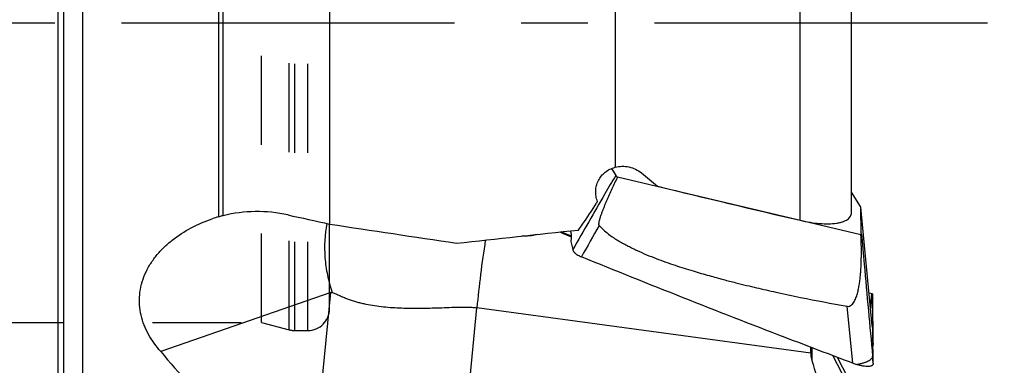
# Model space of a CAD drawing. Units: millimetres. Extents: x 0 to 594, y 0 to 420.
# Drawn here: x 331 to 367, y 198 to 211 of the extents above; entities that cross this region are included whole.
import ezdxf
from ezdxf.enums import TextEntityAlignment as Align

# ---------------------------------------------------------------- set-up
doc = ezdxf.new("R2010")
doc.units = ezdxf.units.MM
doc.header["$LTSCALE"] = 32.67
for name, pattern in [('CENTER', [0.6, 0.375, -0.075, 0.075, -0.075]), ('DOT', [0.2, 0.1, -0.1]), ('HIDDEN', [0.2, 0.1, -0.1])]:
    doc.linetypes.add(name, pattern=pattern)
doc.layers.get('0').update_dxf_attribs({"linetype": 'CONTINUOUS'})
for name, color, linetype in [('607565292-000_CL', 7, 'CONTINUOUS'), ('607614145-000_AXIS', 7, 'CONTINUOUS'), ('607614146-000_CL', 7, 'CONTINUOUS'), ('607614146-000_DIM', 7, 'CONTINUOUS'), ('607614146-000_HL', 7, 'CONTINUOUS'), ('DEFAULT_2', 6, 'HIDDEN')]:
    doc.layers.add(name, color=color, linetype=linetype)
doc.styles.get("Standard").update_dxf_attribs({"font": 'TXT.SHX', "width": 0.7})
doc.styles.add('TEXTSTYLE_2', font='gdt', dxfattribs={"width": 0.7})
doc.dimstyles.new('DIMSTYLE_2', dxfattribs={"dimtxt": 3.5, "dimasz": 3.5, "dimexe": 1.5, "dimexo": 0, "dimgap": 0.875, "dimtad": 1, "dimdec": 3, "dimdsep": 46, "dimtxsty": 'STANDARD', "dimblk": '_FILLED', "dimblk1": '_FILLED', "dimblk2": '_FILLED', "dimcen": 0.09, "dimclrt": 2, "dimadec": 3, "dimazin": 2, "dimtol": 1, "dimtp": 0.25, "dimtm": 0.25, "dimtfac": 1, "dimtdec": 3, "dimtofl": 0, "dimtmove": 0, "dimatfit": 3, "dimldrblk": '_FILLED', "dimfxl": 1, "dimtolj": 1, "dimarcsym": 0})

# ---------------------------------------------------------------- blocks, each defined once
blk = doc.blocks.new('_FILLED')
at = {"color": 0, "linetype": 'BYBLOCK'}
blk.add_solid([(0, 0), (-1, 0.125), (-1, -0.125)], dxfattribs=at)
blk = doc.blocks.new('*D1')
at = {"layer": '607614146-000_DIM', "color": 3, "linetype": 'CONTINUOUS'}
for p, q in [((362.335, 235.832), (388.035, 235.832)), ((386.535, 235.832), (386.535, 210.832)), ((386.535, 185.832), (386.535, 210.832)), ((362.335, 185.832), (388.035, 185.832))]:
    blk.add_line(p, q, dxfattribs=at)
at = {"layer": '607614146-000_DIM', "color": 3, "linetype": 'CONTINUOUS', "xscale": 3.5, "yscale": 3.5, "zscale": 3.5}
for p, rotation in [((386.535, 235.832), 90), ((386.535, 185.832), 270)]:
    blk.add_blockref('_FILLED', p, dxfattribs=dict(at, rotation=rotation))
at = {"layer": '607614146-000_DIM', "color": 2, "linetype": 'CONTINUOUS'}
for s, height, width, p in [('0.25', 2.45, 0.714286, (385.135, 217.22)), ('6', 3.5, 0.785714, (391.785, 213.457)), ('Z=', 3.5, 0.75, (391.785, 209.457)), ('50', 3.5, 0.75, (385.66, 208.236))]:
    blk.add_text(s, height=height, rotation=90, dxfattribs=dict(at, width=width)).set_placement(p, align=Align.CENTER)
at = {"layer": '607614146-000_DIM', "color": 2, "linetype": 'CONTINUOUS', "style": 'TEXTSTYLE_2'}
for s, height, p in [('`', 2.45, (385.135, 212.29)), ('n', 3.5, (385.66, 203.278))]:
    blk.add_text(s, height=height, rotation=90, dxfattribs=at).set_placement(p, align=Align.CENTER)

msp = doc.modelspace()

# ---------------------------------------------------------------- linework, layer by layer
at = {"layer": '607565292-000_CL', "color": 7, "linetype": 'CONTINUOUS'}
for p, q in [((352.7011, 205.4889), (352.8596, 205.2364)), ((361.8817, 203.0501), (352.9228, 205.172)), ((361.8667, 204.0934), (361.5354, 204.6213)), ((362.295, 199.7081), (361.874, 204.0739)), ((361.8742, 204.0716), (361.874, 204.0739)), ((361.8952, 203.1051), (361.8742, 204.0716)), ((351.1606, 203.0009), (351.2214, 202.9793)), ((351.2189, 202.9427), (351.206, 202.8052)), ((351.206, 202.8052), (351.2813, 202.5089)), ((362.2954, 200.8912), (362.2955, 200.891)), ((362.3349, 199.0638), (362.3127, 200.713)), ((362.295, 199.7081), (362.2954, 199.7026)), ((362.2954, 199.7026), (362.2955, 199.7007)), ((362.3349, 198.3293), (362.3127, 199.3737)), ((362.3221, 198.9318), (362.333, 199.0248)), ((361.8667, 196.9252), (361.017, 198.546))]:
    msp.add_line(p, q, dxfattribs=at)
at = {"layer": '607565292-000_CL', "color": 9, "linetype": 'CONTINUOUS'}
for p, q in [((362.2954, 199.7026), (361.8742, 204.0716)), ((362.2305, 200.3764), (362.2852, 200.8952)), ((362.2954, 200.8912), (362.2356, 200.3238)), ((361.5846, 198.3322), (361.3697, 200.4253)), ((362.3349, 199.0638), (362.3217, 198.9508)), ((362.3349, 198.3293), (362.3114, 198.5825))]:
    msp.add_line(p, q, dxfattribs=at)
at = {"layer": '607565292-000_CL', "color": 7, "linetype": 'CONTINUOUS'}
msp.add_lwpolyline([(350.8172, 203.1565), (350.8253, 203.1533), (350.9082, 203.1179), (350.9892, 203.0799), (351.0539, 203.0471)], dxfattribs=at)
at = {"layer": '607565292-000_CL', "color": 9, "linetype": 'CONTINUOUS'}
for centre, radius, start, end in [((496.7679, 121.7046), 166.0112, 150.523164, 150.97864), ((349.8408, 200.4996), 2.8467, 64.27598, 69.18016), ((348.005, 192.6735), 10.8353, 72.72442, 73.533)]:
    msp.add_arc(centre, radius, start, end, dxfattribs=at)
at = {"layer": '607565292-000_CL', "color": 7, "linetype": 'CONTINUOUS'}
for centre, radius, start, end in [((351.4247, 203.7559), 0.8, 242.38529, 250.72225), ((363.5004, 208.3555), 7.5585, 259.93019, 260.74884), ((362.4952, 200.7556), 2.5889, 249.4057, 252.54942)]:
    msp.add_arc(centre, radius, start, end, dxfattribs=at)
at = {"layer": '607565292-000_CL', "color": 9, "linetype": 'CONTINUOUS'}
for points, knots in [([(352.8596, 205.2364), (352.7261, 205.0105), (352.1938, 204.105), (351.6698, 203.1945), (351.2813, 202.5089)], [0, 0, 0, 0, 0.2497784, 1, 1, 1, 1]), ([(351.0539, 203.0471), (351.0549, 203.0465), (351.0584, 203.0471), (351.0662, 203.0528), (351.0721, 203.0592), (351.0764, 203.0643)], [0, 0, 0, 0, 0.1179985, 0.3142455, 1, 1, 1, 1]), ([(351.1605, 203.0009), (351.1442, 203.0066), (351.1125, 203.024), (351.0875, 203.0499), (351.0764, 203.0643)], [0, 0, 0, 0, 0.4871694, 1, 1, 1, 1]), ([(361.8952, 203.1051), (361.9298, 202.7262), (362.0678, 201.2186), (362.2068, 199.7111), (362.3114, 198.5826)], [0, 0, 0, 0, 0.2513546, 1, 1, 1, 1]), ([(361.7189, 198.2858), (361.7594, 198.2926), (361.8389, 198.308), (361.9533, 198.3377), (362.0577, 198.3726), (362.1477, 198.4116), (362.2197, 198.4531), (362.2721, 198.4955), (362.3037, 198.5385), (362.3115, 198.569), (362.3114, 198.5825)], [0, 0, 0, 0, 0.1773976, 0.3497313, 0.5102893, 0.6526995, 0.7728015, 0.8685108, 0.9417499, 1, 1, 1, 1])]:
    msp.add_open_spline(points, degree=3, knots=knots, dxfattribs=at)
at = {"layer": '607565292-000_CL', "color": 7, "linetype": 'CONTINUOUS'}
for points, knots in [([(352.9228, 205.172), (352.888, 205.1), (352.8191, 204.9556), (352.7175, 204.7381), (352.6183, 204.5196), (352.538, 204.3365), (352.4756, 204.1892), (352.4299, 204.0782), (352.3856, 203.9667), (352.3429, 203.8546), (352.3094, 203.7604), (352.2845, 203.6844), (352.2671, 203.627), (352.2515, 203.5691), (352.2407, 203.5202), (352.2347, 203.4808), (352.2322, 203.4508), (352.233, 203.4214), (352.2392, 203.401), (352.246, 203.394)], [0, 0, 0, 0, 0.1250657, 0.2501299, 0.3751921, 0.5002514, 0.5627802, 0.6253077, 0.6878334, 0.7503564, 0.8128749, 0.8441324, 0.8753871, 0.906637, 0.9378767, 0.9534926, 0.9690989, 0.9846746, 1, 1, 1, 1]), ([(352.9228, 205.172), (352.9096, 205.1819), (352.8864, 205.2015), (352.8669, 205.2248), (352.8596, 205.2364)], [0, 0, 0, 0, 0.5471342, 1, 1, 1, 1]), ([(361.874, 204.0739), (361.8739, 204.0755), (361.8727, 204.0824), (361.8696, 204.0888), (361.8667, 204.0934)], [0, 0, 0, 0, 0.2266524, 1, 1, 1, 1]), ([(351.1915, 203.1971), (351.2066, 203.1612), (351.2248, 203.0758), (351.2232, 202.9894), (351.2189, 202.9427)], [0, 0, 0, 0, 0.4537017, 1, 1, 1, 1]), ([(352.246, 203.394), (352.3125, 203.327), (352.4401, 203.2058), (352.6321, 203.0481), (352.8123, 202.9216), (352.9848, 202.8168), (353.1532, 202.7249), (353.3196, 202.6379), (353.4865, 202.5541), (353.7113, 202.4465), (353.9973, 202.3196), (354.3458, 202.1795), (354.6956, 202.0506), (355.1472, 201.8955), (355.6812, 201.7278), (356.2752, 201.5567), (356.7993, 201.414), (357.2567, 201.2955), (357.6623, 201.1952), (358.0352, 201.107), (358.3957, 201.0245), (358.9361, 200.9037), (359.9264, 200.694), (360.7996, 200.5276), (361.3697, 200.4252)], [0, 0, 0, 0, 0.0292016, 0.0544428, 0.0768005, 0.0973116, 0.1168785, 0.1361816, 0.1554274, 0.1746755, 0.2133177, 0.2522334, 0.290922, 0.3286945, 0.4000105, 0.4641531, 0.520002, 0.5681161, 0.6104078, 0.6493148, 0.686724, 0.7248859, 0.8207186, 1, 1, 1, 1]), ([(361.3697, 200.4253), (361.3982, 200.4199), (361.4593, 200.4237), (361.5363, 200.4698), (361.5956, 200.5359), (361.6426, 200.6109), (361.6809, 200.6906), (361.7129, 200.7731), (361.74, 200.8571), (361.7712, 200.9707), (361.8024, 201.1147), (361.8312, 201.2889), (361.8533, 201.4641), (361.8699, 201.6398), (361.8822, 201.8159), (361.8934, 202.0509), (361.8991, 202.3449), (361.8956, 202.6977), (361.887, 202.9327), (361.8817, 203.0501)], [0, 0, 0, 0, 0.030846, 0.0619069, 0.0931464, 0.1244425, 0.1557511, 0.1870597, 0.2183651, 0.2496662, 0.3122481, 0.3748176, 0.437375, 0.4999214, 0.5624581, 0.6249862, 0.7500148, 0.8750186, 1, 1, 1, 1]), ([(361.8952, 203.1051), (361.8954, 203.0955), (361.8936, 203.0763), (361.8863, 203.0584), (361.8817, 203.0501)], [0, 0, 0, 0, 0.5024713, 1, 1, 1, 1]), ([(351.2813, 202.5089), (351.2833, 202.501), (351.2884, 202.4852), (351.2984, 202.4612), (351.312, 202.437), (351.3232, 202.4215), (351.329, 202.4135)], [0, 0, 0, 0, 0.2259116, 0.4654873, 0.7232915, 1, 1, 1, 1]), ([(351.3269, 202.4152), (351.3303, 202.4105), (351.3376, 202.4012), (351.3463, 202.3931), (351.3509, 202.3893)], [0, 0, 0, 0, 0.4912978, 1, 1, 1, 1]), ([(351.3509, 202.3893), (351.3861, 202.3594), (351.4668, 202.3046), (351.5542, 202.2617), (351.6012, 202.2425)], [0, 0, 0, 0, 0.4764068, 1, 1, 1, 1]), ([(361.5846, 198.3322), (360.7521, 198.6446), (357.4105, 199.9124), (354.087, 201.228), (351.6012, 202.2425)], [0, 0, 0, 0, 0.2487971, 1, 1, 1, 1]), ([(362.2852, 200.8952), (362.2875, 200.8949), (362.2911, 200.8941), (362.2947, 200.8924), (362.2954, 200.8912)], [0, 0, 0, 0, 0.6294922, 1, 1, 1, 1]), ([(362.2955, 200.891), (362.297, 200.8886), (362.2995, 200.8821), (362.3023, 200.8702), (362.305, 200.8541), (362.3083, 200.8246), (362.3113, 200.7771), (362.3124, 200.7363), (362.3127, 200.713)], [0, 0, 0, 0, 0.0467931, 0.1150877, 0.2053197, 0.3177937, 0.6110831, 1, 1, 1, 1]), ([(362.2955, 199.7007), (362.2997, 199.6371), (362.3052, 199.548), (362.3106, 199.439), (362.3123, 199.3936), (362.3127, 199.3737)], [0, 0, 0, 0, 0.5840886, 0.8175636, 1, 1, 1, 1]), ([(362.335, 199.0638), (362.335, 199.0606), (362.3349, 199.0476), (362.334, 199.0346), (362.3329, 199.0248)], [0, 0, 0, 0, 0.2454222, 1, 1, 1, 1]), ([(362.335, 198.3294), (362.3351, 198.3209), (362.3336, 198.3043), (362.3247, 198.2811), (362.3094, 198.2609), (362.2882, 198.2443), (362.2615, 198.231), (362.2168, 198.217), (362.1487, 198.2092), (362.0561, 198.2121), (361.9512, 198.2264), (361.8371, 198.2512), (361.7589, 198.2733), (361.7189, 198.2859)], [0, 0, 0, 0, 0.0369441, 0.0721823, 0.1080022, 0.1465854, 0.1895486, 0.2378464, 0.351669, 0.4879463, 0.6438073, 0.8158158, 1, 1, 1, 1])]:
    msp.add_open_spline(points, degree=3, knots=knots, dxfattribs=at)
at = {"layer": '607614145-000_AXIS', "color": 1, "linetype": 'CENTER'}
msp.add_line((366.5354, 210.8321), (317.3354, 210.8321), dxfattribs=at)
at = {"layer": '607614146-000_CL', "color": 7, "linetype": 'CONTINUOUS'}
for p, q in [((332.3354, 234.8321), (332.3354, 186.8321)), ((342.3354, 216.2149), (342.3354, 203.4477)), ((361.5354, 203.8728), (361.5354, 216.0444)), ((352.8354, 211.3694), (352.8354, 205.5341)), ((342.3779, 200.9333), (336.122, 198.764)), ((360.0354, 198.6996), (347.7543, 200.3696)), ((360.0354, 198.6955), (360.0354, 198.9177))]:
    msp.add_line(p, q, dxfattribs=at)
at = {"layer": '607614146-000_CL', "color": 9, "linetype": 'CONTINUOUS'}
for p, q in [((332.5425, 234.625), (332.5425, 187.0392)), ((333.2496, 234.3321), (333.2496, 187.3321)), ((338.2485, 220.8292), (338.2485, 203.7172)), ((338.4209, 203.7655), (338.4209, 220.6273)), ((359.64, 203.5855), (359.64, 211.878)), ((341.5842, 192.862), (342.3779, 200.9333)), ((346.8387, 191.0577), (347.7543, 200.3696)), ((360.0741, 198.903), (360.0741, 198.4326))]:
    msp.add_line(p, q, dxfattribs=at)
at = {"layer": '607614146-000_CL', "color": 7, "linetype": 'CONTINUOUS'}
for centre, radius, start, end in [((353.4047, 203.5608), 1.4117, 149.45641, 152.33534), ((339.966, 198.0206), 5.9499, 106.77734, 109.11891)]:
    msp.add_arc(centre, radius, start, end, dxfattribs=at)
for centre, major_axis, ratio, start_param, end_param in [((351.9249, 212.2763), (28.1411, -24.0426), 0.1112114, -1.4094805, -1.3883967), ((349.5345, 215.2315), (90.9355, -22.7061), 0.0953018, -1.4934901, -1.4356778), ((342.1416, 210.8321), (15.0255, 23.3103), 0.4327092, -1.6092074, -1.5756961), ((362.9059, 213.063), (18.5765, 25.902), 0.5132744, -4.0172555, -4.0168989), ((355.7562, 210.8321), (152.7522, -22.3898), 0.0601208, -1.6499548, -1.6192991), ((404.3843, 210.8321), (218.9946, 24.1325), 0.00825, -1.8368084, -1.8156478), ((341.9331, 210.8321), (16.5581, 23.1349), 0.4288121, -1.5925921, -1.58343), ((350.5753, 210.8321), (16.7211, -20.2018), 0.7180039, -1.5677114, -1.4468694)]:
    msp.add_ellipse(centre, major_axis=major_axis, ratio=ratio, start_param=start_param, end_param=end_param, dxfattribs=at)
for points, knots in [([(352.1889, 204.2782), (352.1652, 204.3395), (352.1299, 204.4671), (352.1169, 204.6652), (352.1455, 204.8624), (352.2157, 205.0498), (352.3253, 205.2187), (352.4697, 205.361), (352.6419, 205.4698), (352.7698, 205.5171), (352.8354, 205.5341)], [0, 0, 0, 0, 0.1234135, 0.2468012, 0.3705129, 0.4948413, 0.619971, 0.745949, 0.8726882, 1, 1, 1, 1]), ([(352.8354, 205.5341), (352.9183, 205.5581), (353.0909, 205.5845), (353.3502, 205.559), (353.5948, 205.4733), (353.74, 205.3798), (353.8057, 205.3257)], [0, 0, 0, 0, 0.2514496, 0.5022981, 0.7519432, 1, 1, 1, 1]), ([(338.4209, 203.7655), (338.8047, 203.8641), (339.6047, 203.9662), (340.4058, 203.882), (340.7978, 203.7956)], [0, 0, 0, 0, 0.4967703, 1, 1, 1, 1]), ([(336.122, 198.764), (335.9532, 198.9557), (335.7265, 199.2684), (335.5084, 199.729), (335.3942, 200.0924), (335.3362, 200.4698), (335.3396, 200.8542), (335.4066, 201.2368), (335.5354, 201.6086), (335.7211, 201.9616), (335.9562, 202.2902), (336.2329, 202.5909), (336.6489, 202.9534), (337.2379, 203.3298), (337.7525, 203.5505), (338.0172, 203.6422)], [0, 0, 0, 0, 0.1205116, 0.1802793, 0.2398889, 0.299593, 0.3596835, 0.4204341, 0.482035, 0.5445558, 0.6079568, 0.6721298, 0.7369409, 0.8678406, 1, 1, 1, 1]), ([(338.2485, 203.7172), (338.2629, 203.7215), (338.3201, 203.7385), (338.3777, 203.7544), (338.4209, 203.7655)], [0, 0, 0, 0, 0.2523929, 1, 1, 1, 1]), ([(359.64, 203.5855), (359.7617, 203.5568), (360.001, 203.5087), (360.3514, 203.4648), (360.6755, 203.4521), (360.9234, 203.4687), (361.098, 203.5005), (361.2099, 203.5314), (361.3071, 203.5702), (361.3885, 203.6167), (361.4534, 203.6707), (361.5008, 203.7322), (361.5294, 203.8005), (361.5354, 203.8488), (361.5354, 203.8728)], [0, 0, 0, 0, 0.1794899, 0.3499201, 0.5063309, 0.6443375, 0.7054239, 0.7608833, 0.8107065, 0.8551652, 0.894919, 0.9311265, 0.9654756, 1, 1, 1, 1]), ([(349.9688, 203.0647), (349.8762, 203.0394), (349.6865, 203.0043), (349.4939, 202.9989), (349.3981, 203.003)], [0, 0, 0, 0, 0.5000829, 1, 1, 1, 1]), ([(342.3779, 200.9333), (342.3865, 200.9363), (342.4054, 200.94), (342.4244, 200.9371), (342.4338, 200.9346)], [0, 0, 0, 0, 0.4864907, 1, 1, 1, 1]), ([(342.4338, 200.9346), (342.4563, 200.9284), (342.5013, 200.9125), (342.5677, 200.8834), (342.6352, 200.8518), (342.727, 200.809), (342.8438, 200.7569), (342.9874, 200.6994), (343.1345, 200.6478), (343.2845, 200.6008), (343.437, 200.5584), (343.6444, 200.5085), (343.9093, 200.4588), (344.2331, 200.4144), (344.5632, 200.3838), (344.8989, 200.3638), (345.2398, 200.3539), (345.5855, 200.352), (345.9359, 200.3568), (346.2907, 200.3669), (346.65, 200.3808), (346.9522, 200.3925), (347.1965, 200.3978), (347.3817, 200.3977), (347.5681, 200.3903), (347.6923, 200.378), (347.7543, 200.3696)], [0, 0, 0, 0, 0.0129325, 0.0264247, 0.0402493, 0.0542557, 0.0825993, 0.1112144, 0.1400306, 0.1690852, 0.1983739, 0.2278608, 0.2874088, 0.3478239, 0.4091151, 0.4713025, 0.5343637, 0.5982992, 0.6630985, 0.7287471, 0.7952293, 0.8625637, 0.8965659, 0.9308052, 0.9652889, 1, 1, 1, 1]), ([(360.0354, 198.6955), (360.0354, 198.6734), (360.0386, 198.5847), (360.0551, 198.4966), (360.0741, 198.4326)], [0, 0, 0, 0, 0.2484898, 1, 1, 1, 1]), ([(360.0741, 198.4326), (360.1917, 198.0368), (360.6636, 196.4539), (361.139, 194.872), (361.4966, 193.6858)], [0, 0, 0, 0, 0.2499676, 1, 1, 1, 1])]:
    msp.add_open_spline(points, degree=3, knots=knots, dxfattribs=at)
for points in [[(340.7958, 203.7863), (341.3089, 203.6733), (341.8221, 203.5604), (342.3354, 203.4477)], [(360.8453, 198.6106), (361.0621, 198.1925), (361.2792, 197.7746), (361.4966, 197.3569)]]:
    msp.add_open_spline(points, degree=3, dxfattribs=at)
at = {"layer": '607614146-000_CL', "color": 9, "linetype": 'CONTINUOUS'}
for points, knots in [([(342.2351, 203.4697), (342.152, 203.0601), (342.121, 202.4144), (342.2444, 201.5663), (342.3618, 201.1427), (342.4338, 200.9346)], [0, 0, 0, 0, 0.4882962, 0.7426692, 1, 1, 1, 1]), ([(348.0641, 202.8591), (347.9998, 202.4367), (347.8854, 201.6082), (347.7927, 200.7769), (347.7543, 200.3696)], [0, 0, 0, 0, 0.5108123, 1, 1, 1, 1])]:
    msp.add_open_spline(points, degree=3, knots=knots, dxfattribs=at)
at = {"layer": '607614146-000_HL', "color": 6, "linetype": 'HIDDEN'}
for p, q in [((339.8354, 199.8321), (339.8354, 221.8321)), ((342.3354, 200.3321), (342.3354, 203.4477)), ((329.2827, 199.8321), (339.8354, 199.8321)), ((339.8354, 199.8321), (340.8532, 199.5593)), ((341.0603, 199.5321), (341.5354, 199.5321))]:
    msp.add_line(p, q, dxfattribs=at)
for centre, start, end in [((341.5354, 200.3321), 270, 360), ((341.0603, 200.3321), 255, 270)]:
    msp.add_arc(centre, 0.8, start, end, dxfattribs=at)
at = {"layer": 'DEFAULT_2', "color": 6, "linetype": 'DOT'}
for p, q in [((340.8532, 199.5593), (340.8532, 222.1048)), ((341.0603, 199.5321), (341.0603, 222.1321)), ((341.5354, 199.5321), (341.5354, 222.1321))]:
    msp.add_line(p, q, dxfattribs=at)

# ---------------------------------------------------------------- dimensions: what is measured, and where the dimension line sits
at = {"layer": '607614146-000_DIM', "color": 3, "linetype": 'CONTINUOUS'}
dim = msp.add_linear_dim(base=(386.5354, 235.8321), p1=(362.3354, 185.8321), p2=(362.3354, 235.8321), angle=90, text='%%c<>\\PZ=&num_teeth', dimstyle='DIMSTYLE_2', dxfattribs=at)
dim.commit()
dim.dimension.update_dxf_attribs({"geometry": '*D1', "text_midpoint": (386.5354, 210.8321), "dimtype": 160})

doc.saveas('drawing.dxf')
